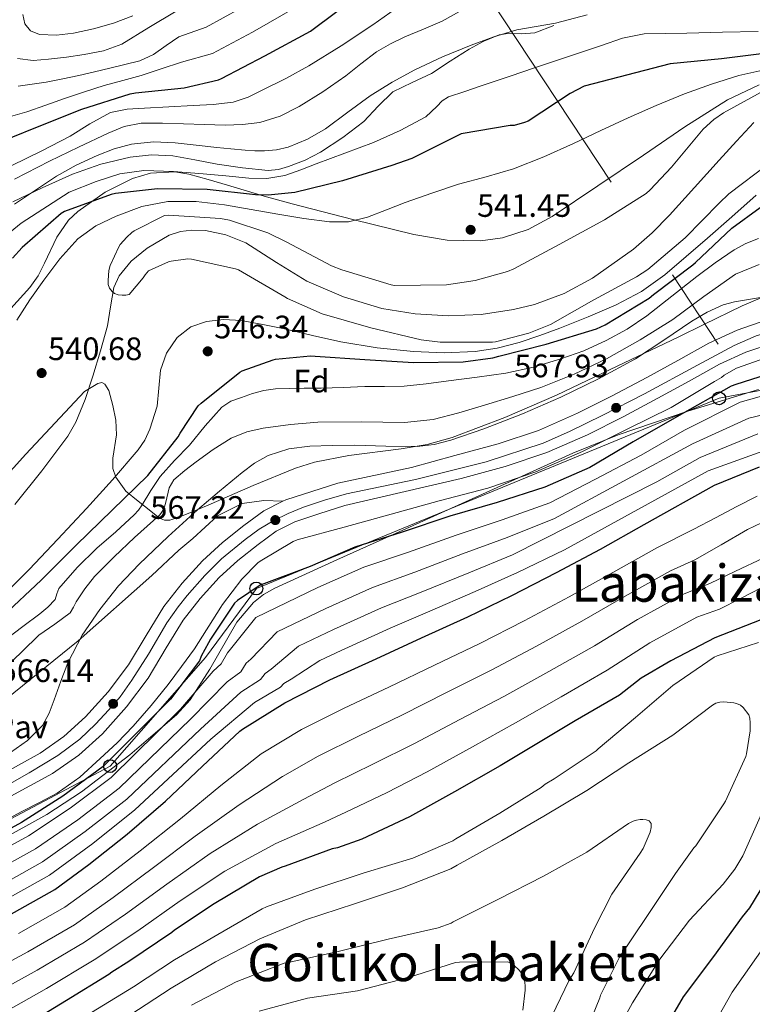
# Model space of a CAD drawing. Units: metres. Extents: x 620646 to 627529, y 4752627 to 4757376.
# Drawn here: x 621613 to 621840, y 4755882 to 4756186 of the extents above; entities that cross this region are included whole.
import ezdxf
from ezdxf.enums import TextEntityAlignment as Align

# ---------------------------------------------------------------- set-up
doc = ezdxf.new("R2010")
doc.units = ezdxf.units.M
doc.header["$MEASUREMENT"] = 0
for name, pattern in [('DGN Style 3', [120.10362, 85.7883, -34.31532]), ('DGN Style 4', [137.347068, 68.63064, -34.31532, 0.085788, -34.31532]), ('DGN Style 7', [171.5766, 77.20947, -34.31532, 25.73649, -34.31532])]:
    doc.linetypes.add(name, pattern=pattern)
for name, color, linetype, lineweight in [('Nivel 11', 7, 'Continuous', 0), ('Nivel 20', 7, 'Continuous', 0), ('Nivel 21', 7, 'Continuous', 0), ('Nivel 23', 7, 'Continuous', 0), ('Nivel 25', 7, 'Continuous', 0), ('Nivel 26', 7, 'Continuous', 0), ('Nivel 32', 7, 'Continuous', 0), ('Nivel 33', 7, 'Continuous', 0), ('Nivel 35', 7, 'Continuous', 0), ('Nivel 37', 7, 'Continuous', 0), ('Nivel 4', 7, 'Continuous', 0), ('Nivel 41', 7, 'Continuous', 0), ('Nivel 45', 7, 'Continuous', 0), ('Nivel 5', 7, 'Continuous', 0), ('Nivel 54', 7, 'Continuous', 0), ('Nivel 57', 7, 'Continuous', 0), ('Nivel 7', 7, 'Continuous', 0)]:
    doc.layers.add(name, color=color, linetype=linetype, lineweight=lineweight)
doc.styles.add('Style-Arial', font='txt')
doc.styles.add('Style-Times New Roman', font='txt')

# ---------------------------------------------------------------- blocks, each defined once
blk = doc.blocks.new('5PATER_11')
at = {"layer": 'Nivel 7', "linetype": 'Continuous', "lineweight": 0}
h = blk.add_hatch(color=51, dxfattribs=at)
edge = h.paths.add_edge_path()
edge.add_ellipse((0, -0.01), major_axis=(-1.33, -0.82), ratio=0.999129, start_angle=0, end_angle=360)
blk = doc.blocks.new('5PTT')
at = {"layer": 'Nivel 33', "color": 7, "linetype": 'Continuous', "lineweight": 30}
blk.add_circle((0, 0, 0), 19.9, dxfattribs=at)

msp = doc.modelspace()

# ---------------------------------------------------------------- linework, layer by layer
at = {"layer": 'Nivel 11', "color": 142, "linetype": 'Continuous', "lineweight": 13}
msp.add_polyline3d([(621840.48, 4756154.59, 537.95), (621835.11, 4756148.78, 537.98), (621829.79, 4756142.94, 538.01), (621822.12, 4756134.43, 538.02), (621814.43, 4756125.92, 538.01), (621809.05, 4756120.47, 538.04), (621803.28, 4756115.46, 538.11), (621790.62, 4756106.4, 538.33), (621781.84, 4756101.68, 538.69), (621772.6, 4756098.34, 539.19), (621766.17, 4756096.74, 539.42), (621756.12, 4756095.2, 539.48), (621746.08, 4756094.82, 539.55), (621735.74, 4756095.37, 539.88), (621725.41, 4756097.06, 540.19), (621713.6, 4756100.68, 540.42), (621702.3, 4756105.5, 540.57), (621692.92, 4756111.33, 540.64), (621683.42, 4756117.34, 540.7), (621677.24, 4756119.8, 540.73), (621670.9, 4756121.14, 540.75), (621666.72, 4756121.31, 540.77), (621663.18, 4756120.84, 540.87), (621659.7, 4756119.7, 541.06), (621652.9, 4756115.74, 541.34), (621647.95, 4756111.7, 541.34), (621644.22, 4756107.12, 541.34), (621642.59, 4756103.52, 541.34), (621641.56, 4756097.62, 541.34), (621640.67, 4756091.75, 541.34), (621638.48, 4756083.95, 541.34), (621636.06, 4756076.19, 541.34), (621633.69, 4756068.96, 541.34), (621630.86, 4756061.94, 541.34), (621628.32, 4756057.57, 541.34), (621620.33, 4756046.88, 541.38), (621612, 4756036.51, 541.47)], dxfattribs=at)
at = {"layer": 'Nivel 20', "color": 92, "linetype": 'DGN Style 3', "lineweight": 0}
msp.add_polyline3d([(621571.56, 4755952.84, 564.53), (621584.04, 4755958.68, 564.57), (621605.68, 4755973.47, 564.69), (621631.6, 4755994.33, 565.4), (621654.38, 4756014.55, 566.42), (621662.64, 4756022.36, 566.42)], dxfattribs=at)
at = {"layer": 'Nivel 21', "color": 7, "linetype": 'DGN Style 3', "lineweight": 0}
msp.add_polyline3d([(621611.31, 4756130.01, 560.02), (621620.47, 4756134.42, 559.05), (621629.81, 4756138.59, 558.1), (621638.56, 4756141.73, 557.32), (621647.6, 4756143.9, 556.89), (621654.23, 4756144.6, 556.87), (621660.85, 4756144.22, 556.89), (621667.66, 4756142.99, 556.92), (621674.48, 4756141.72, 556.95), (621682.41, 4756140.53, 556.46), (621690.35, 4756139.74, 555.86), (621693.5, 4756140.03, 555.83), (621696.62, 4756140.95, 555.93), (621701.69, 4756142.96, 556.26), (621706.48, 4756145.43, 556.69), (621713.4, 4756149.93, 557.53), (621719.92, 4756154.9, 558.36), (621724.28, 4756159.59, 558.88), (621728.82, 4756164.06, 559.19), (621734.79, 4756166.98, 559.3), (621740.85, 4756169.75, 559.38), (621746.62, 4756173.49, 559.44), (621752.43, 4756177.24, 559.51), (621756.96, 4756179.69, 559.64), (621761.71, 4756181.66, 559.77), (621764.43, 4756182.12, 559.75), (621768.66, 4756181.96, 559.62), (621772.78, 4756182.3, 559.57), (621778.62, 4756184.57, 559.67)], dxfattribs=at)
at = {"layer": 'Nivel 21', "color": 7, "linetype": 'Continuous', "lineweight": 13}
for points in [[(621694.83, 4756037.46, 567.31), (621695.72, 4756037.91, 567.32), (621703.76, 4756040.5, 567.35), (621711.79, 4756043.1, 567.38), (621734.64, 4756047.9, 567.32), (621748.04, 4756051.58, 567.29), (621761.45, 4756055.26, 567.25), (621773.88, 4756059.39, 567.24), (621785.9, 4756064.66, 567.25), (621796.68, 4756070.1, 567.28), (621807.34, 4756075.74, 567.32), (621816.94, 4756081.04, 567.35), (621826.54, 4756086.36, 567.38), (621835.31, 4756090.41, 567.44), (621844.53, 4756093.53, 567.51), (621856.08, 4756096.12, 567.53), (621867.76, 4756097.17, 567.51), (621886.26, 4756097.34, 567.4), (621904.75, 4756097.17, 567.19), (621922.67, 4756096.78, 566.84), (621940.59, 4756096.28, 566.49), (621954.26, 4756095.54, 566.32), (621967.92, 4756094.29, 566.17), (621980.63, 4756092, 565.99)], [(621846.51, 4756086.47, 567.51), (621838.03, 4756083.6, 567.44), (621829.85, 4756079.82, 567.38), (621820.48, 4756074.64, 567.35), (621810.83, 4756069.3, 567.32), (621800.04, 4756063.59, 567.28), (621789.02, 4756058.04, 567.25), (621776.51, 4756052.55, 567.24), (621763.58, 4756048.25, 567.25), (621749.98, 4756044.52, 567.29), (621714.04, 4756036.13, 567.38), (621706.01, 4756033.54, 567.35), (621698.51, 4756031.12, 567.32), (621692.78, 4756028.24, 567.28), (621687.17, 4756024.15, 567.19), (621680.93, 4756019.18, 566.93), (621675.19, 4756013.86, 566.61), (621669.31, 4756007.46, 566.4), (621664.06, 4756000.71, 566.17), (621658.78, 4755992.11, 565.75), (621653.16, 4755982.8, 565.33), (621646.49, 4755973.93, 565.04), (621639.04, 4755965.61, 564.82), (621631.71, 4755958.97, 564.68), (621623.61, 4755953.34, 564.57), (621609.62, 4755945.67, 564.39)], [(621518.21, 4755940.61, 564.59), (621520.49, 4755939.55, 564.57), (621530.11, 4755936.47, 564.39), (621539.95, 4755934.68, 564.25), (621548.21, 4755934.02, 564.24), (621556.46, 4755934.17, 564.25), (621563.87, 4755935.02, 564.21), (621571.18, 4755936.8, 564.18), (621581.96, 4755940.86, 564.19), (621592.43, 4755945.5, 564.25), (621606.26, 4755952.18, 564.39), (621619.76, 4755959.58, 564.57), (621627.15, 4755964.71, 564.68), (621633.84, 4755970.78, 564.82), (621640.82, 4755978.58, 565.04), (621647.08, 4755986.91, 565.33), (621652.53, 4755995.92, 565.75), (621658.03, 4756004.89, 566.17), (621663.72, 4756012.19, 566.4), (621670, 4756019.03, 566.61), (621676.16, 4756024.74, 566.93), (621682.73, 4756029.98, 567.19), (621688.96, 4756034.52, 567.28), (621694.83, 4756037.46, 567.31)]]:
    msp.add_polyline3d(points, dxfattribs=at)
at = {"layer": 'Nivel 23', "color": 7, "linetype": 'DGN Style 4', "lineweight": 0}
for points in [[(621980.01, 4756088.69, 565.99), (621969.14, 4756090.67, 565.87), (621961.3, 4756091.53, 566.24), (621951.28, 4756092.28, 566.35), (621940.89, 4756092.47, 566.48), (621923.85, 4756092.95, 566.81), (621899.66, 4756093.42, 567.25), (621880.38, 4756093.53, 567.44), (621867.72, 4756093.34, 567.51), (621859.97, 4756092.68, 567.53), (621854.39, 4756091.92, 567.53), (621847.87, 4756090.6, 567.51), (621841.17, 4756088.61, 567.47), (621834.36, 4756085.62, 567.42), (621823.02, 4756079.58, 567.36), (621806.67, 4756070.69, 567.46), (621793.73, 4756064.08, 567.65), (621783.52, 4756059.06, 567.25), (621775.29, 4756055.48, 567.24), (621757.72, 4756049.62, 567.27), (621735.89, 4756044.24, 567.32)], [(621735.89, 4756044.24, 567.32), (621714.57, 4756039.79, 567.38), (621707.69, 4756037.81, 567.36), (621701.23, 4756035.62, 567.33), (621696.44, 4756033.74, 567.31), (621692.06, 4756031.56, 567.24), (621687.47, 4756028.84, 567.23), (621683.15, 4756025.64, 567.11), (621675.85, 4756019.7, 566.79), (621670.74, 4756014.49, 566.55), (621665.22, 4756008.34, 566.34), (621662.51, 4756004.79, 566.23), (621658.97, 4755999.89, 566.02), (621653.28, 4755990.17, 565.57), (621648.17, 4755982.14, 565.25), (621644.52, 4755977.03, 565.07), (621641.08, 4755972.97, 565.81), (621636.92, 4755968.59, 564.91), (621632.04, 4755963.92, 564.73), (621625.27, 4755958.82, 564.62), (621616.41, 4755953.5, 564.5), (621604.01, 4755946.52, 564.35)]]:
    msp.add_polyline3d(points, dxfattribs=at)
at = {"layer": 'Nivel 25', "color": 1, "linetype": 'Continuous', "lineweight": 0}
msp.add_polyline3d([(621662.64, 4756022.36, 566.42), (621666.99, 4756025.94, 566.68), (621674.67, 4756032.92, 566.74), (621682.28, 4756036.82, 566.74), (621689, 4756037.72, 566.81), (621694.83, 4756037.46, 567.31)], dxfattribs=at)
at = {"layer": 'Nivel 32', "color": 6, "linetype": 'DGN Style 7', "lineweight": 0}
msp.add_polyline3d([(621018.79, 4757260.22, 572.71), (620995.37, 4757190.77, 576.75), (621122.77, 4757038.44, 602.89), (621251.69, 4756877.59, 565.05), (621659.15, 4756343.67, 659.48), (621878.98, 4756011.13, 617.7), (621900.22, 4755946.88, 606.54), (621941.84, 4755796.61, 567.28)], dxfattribs=at)
at = {"layer": 'Nivel 33', "color": 7, "linetype": 'Continuous', "lineweight": 0}
msp.add_polyline3d([(621420.19, 4756330.89, 591.07), (621455.19, 4756230.05, 584.54), (621437.4, 4756015.36, 572.62), (621462.29, 4755950.79, 576.16), (621517.59, 4755920.58, 574.31), (621580.09, 4755923.13, 574.87), (621641.42, 4755955.59, 576.66), (621670.9, 4755989.15, 576.01), (621686.65, 4756010.5, 575.12), (621829.72, 4756069.31, 576.38), (621896.6, 4756081.87, 571.89), (621965.21, 4756072.21, 571.71), (622030.25, 4756039.67, 566.61), (622058.13, 4755977.82, 563.57), (622109.39, 4755804.67, 556.4), (622120.04, 4755769.42, 554.24), (622098.18, 4755707.9, 549.82), (622056.51, 4755596.55, 550.08)], dxfattribs=at)
at = {"layer": 'Nivel 35', "color": 92, "linetype": 'DGN Style 3', "lineweight": 0}
for points in [[(621842.15, 4756166.25, 541.67), (621832.36, 4756161.54, 541.41), (621819.15, 4756153.25, 541.07), (621806.31, 4756144.49, 540.9), (621792.27, 4756135.01, 541.63), (621778.15, 4756125.55, 542.44), (621770.74, 4756121.52, 542.46), (621762.79, 4756118.9, 542.44), (621755.99, 4756117.96, 542.38), (621745.62, 4756118.17, 542.28), (621735.39, 4756119.92, 542.18), (621716.46, 4756124.55, 542.33), (621697.76, 4756129.39, 542.95), (621689.76, 4756131.64, 549.31), (621688.05, 4756132.15, 550), (621677.76, 4756135.24, 550.09), (621671.76, 4756136.99, 548.97), (621665.76, 4756138.61, 548.07), (621661.47, 4756139.32, 548.14), (621653.95, 4756138.87, 548.21), (621648.31, 4756137.25, 548.22), (621639.87, 4756133.05, 548.18), (621631.46, 4756127.09, 548.07), (621628.56, 4756124.36, 548.01), (621624.93, 4756119.17, 547.9), (621621.17, 4756111.06, 547.72), (621619.18, 4756107.16, 547.63), (621616.61, 4756103.54, 547.56), (621605.9, 4756091.82, 547.53)], [(621595.49, 4756030.06, 543.2), (621615.33, 4756052.08, 542.44), (621633.5, 4756071.41, 542.31), (621637.6, 4756073.84, 542.44), (621638.86, 4756074.16, 542.56), (621639.78, 4756073.71, 542.78), (621641.03, 4756071.68, 543.33), (621642.31, 4756067.05, 544.36), (621643.23, 4756062.58, 545.25), (621643.41, 4756057.97, 545.62), (621642.3, 4756050.82, 545.64), (621642.25, 4756047.61, 546.11), (621643.23, 4756044.91, 547.3), (621644.77, 4756042.74, 548.84), (621646.3, 4756040.56, 550.37), (621650.14, 4756037.49, 554.21), (621653.98, 4756034.42, 558.05), (621656.68, 4756032.29, 560.43), (621658.21, 4756031.6, 561.56), (621659.87, 4756031.6, 562.66), (621663, 4756032.61, 564.35), (621667.8, 4756034.59, 565.99), (621672.67, 4756036.72, 566.5), (621685.63, 4756042.3, 566.3), (621698.78, 4756047.73, 565.99), (621704.67, 4756049.61, 565.83), (621715.27, 4756051.66, 565.56), (621731.44, 4756053.65, 565.15), (621739.41, 4756055.02, 564.93), (621747.17, 4756057.2, 564.71), (621763.46, 4756063.34, 564.1), (621779.42, 4756070.25, 563.43), (621798.24, 4756079.2, 562.93), (621817.06, 4756088.17, 562.92), (621824.98, 4756092.09, 563.51), (621836.81, 4756097.9, 565.39), (621842.92, 4756100.51, 566.25)], [(621606.37, 4755932.02, 583.4), (621621.88, 4755940.64, 583.9), (621632.56, 4755947.64, 584.09), (621647.54, 4755959.03, 584), (621661.92, 4755971.44, 583.4), (621666.18, 4755976.07, 582.93), (621672.24, 4755985.53, 581.48), (621680.65, 4756000.1, 578.79), (621685.81, 4756006.18, 577.67), (621688.88, 4756008.64, 577.26), (621692.38, 4756010.61, 577), (621711.58, 4756019.32, 576.29), (621730.78, 4756028.02, 576.23), (621757.66, 4756040.18, 577.07), (621784.54, 4756052.33, 577.76), (621798.53, 4756058.06, 577.79), (621820.02, 4756065.32, 577.62), (621841.89, 4756072.04, 577.25)]]:
    msp.add_polyline3d(points, dxfattribs=at)
at = {"layer": 'Nivel 4', "color": 30, "linetype": 'Continuous', "lineweight": 30, "flags": 128}
for points, elevation in [([(621604.13, 4756147.26), (621618.46, 4756153.08), (621632.72, 4756158.68), (621647.65, 4756163.48), (621649.25, 4756163.77), (621664.29, 4756165.31), (621674.96, 4756167.81), (621675.89, 4756168.2), (621689.28, 4756175.15), (621703.35, 4756182.83), (621711.52, 4756188.92)], 575), ([(621846.17, 4756176.26), (621830.48, 4756174.22), (621814.6, 4756172.75), (621788, 4756165.85), (621783.68, 4756163.58), (621770.72, 4756155.01), (621769.55, 4756154.53), (621766.36, 4756153.67), (621765.08, 4756153.61), (621749.97, 4756151.02), (621748.48, 4756150.38), (621734.68, 4756143.45), (621728.58, 4756141.27), (621713.27, 4756136.51), (621698.55, 4756132.94), (621690.31, 4756132.09), (621686.42, 4756132.2), (621671.41, 4756133.82)], 550), ([(621671.41, 4756133.82), (621656.07, 4756134.06), (621643.08, 4756132.65), (621641.78, 4756132.34), (621627.3, 4756127.07), (621626.26, 4756126.42), (621614.19, 4756115.94), (621611.26, 4756112.66)], 550), ([(621608.28, 4756001.93), (621620.07, 4756013.04), (621630.94, 4756023.92), (621642.07, 4756034.76), (621653.05, 4756045.44), (621662.5, 4756057.4), (621663.06, 4756058.54), (621668.68, 4756066.98), (621669.54, 4756067.84), (621681.56, 4756077.38), (621682.29, 4756077.75), (621691.82, 4756081.21), (621692.6, 4756081.38), (621703.42, 4756082.39), (621704.83, 4756082.32), (621720.17, 4756081.27), (621735.23, 4756080.36), (621750.62, 4756080.54), (621759.79, 4756081.84), (621761.59, 4756082.34), (621776.26, 4756086.05), (621791.82, 4756090.76), (621794.55, 4756091.97), (621808.08, 4756100.25), (621809.48, 4756101.43), (621821.61, 4756110.54), (621822.4, 4756111.32), (621833.66, 4756121.91), (621842.44, 4756128.34)], 550), ([(621849.48, 4756078.16), (621834.86, 4756073.56), (621833.46, 4756073.01), (621816.62, 4756063.61), (621803.2, 4756055.85), (621789.72, 4756047.96), (621775.8, 4756041.78), (621761.08, 4756037.1), (621746.51, 4756032.86), (621731.74, 4756027.94), (621717.14, 4756023.31), (621703.3, 4756017.29), (621688.94, 4756011.98), (621687.86, 4756011.51), (621680.81, 4756006.78), (621679.87, 4756005.94), (621672.44, 4755994.83), (621671.89, 4755993.72), (621669.63, 4755989.55), (621669.08, 4755988.14), (621660.1, 4755976.31), (621639.32, 4755955.42), (621626.8, 4755946.28), (621613.99, 4755938.13), (621600.52, 4755930.87)], 575), ([(621610.21, 4755909.53), (621624.34, 4755917.43), (621634.8, 4755925.18), (621646.66, 4755934.58), (621658.56, 4755944.72), (621670, 4755955.57), (621681.52, 4755966.42), (621682.36, 4755966.98), (621695.45, 4755975.15), (621709.4, 4755982.24), (621723.68, 4755988.71), (621737.74, 4755995.28), (621752.06, 4756001.72), (621765.68, 4756008.34), (621779.46, 4756015.48), (621793.02, 4756022.63), (621806.56, 4756030.31), (621828.31, 4756042.48), (621842.26, 4756048.07)], 600), ([(621842.66, 4756000.85), (621828.41, 4755995.23), (621814.85, 4755988.09), (621805.63, 4755982.79), (621798.93, 4755977.56), (621785.26, 4755969.56), (621762.01, 4755955.71), (621747.96, 4755947.67), (621733.99, 4755939.92), (621719.21, 4755933), (621711.72, 4755930.34), (621710.1, 4755929.98), (621695.54, 4755924.68), (621694.48, 4755924.38), (621687.58, 4755921.35), (621673.6, 4755913.05), (621661.34, 4755904.88), (621660.48, 4755904.13), (621647.22, 4755895.2), (621641.92, 4755891.87), (621641.08, 4755891.18), (621627.96, 4755883.15), (621614.43, 4755874.86)], 625), ([(621815.45, 4755878.61), (621818.68, 4755884.25), (621828.07, 4755896.74), (621836.96, 4755908.98), (621839.26, 4755911.79), (621847.36, 4755925.13)], 625)]:
    msp.add_lwpolyline(points, dxfattribs=dict(at, elevation=elevation))
at = {"layer": 'Nivel 5', "color": 30, "linetype": 'Continuous', "lineweight": 0, "flags": 128}
for points, elevation in [([(621610.64, 4756156.45), (621615.69, 4756157.89), (621621.52, 4756159.95), (621627.34, 4756161.99), (621633.47, 4756164.04), (621639.63, 4756166.02), (621645.32, 4756167.52), (621650.99, 4756169.06), (621657.24, 4756171.13), (621663.48, 4756173.21), (621673.06, 4756175.93), (621685.47, 4756182.48), (621699.22, 4756190.4), (621706.44, 4756195.72)], 580), ([(621611.02, 4756141.3), (621620.16, 4756145.67), (621629.07, 4756150.38), (621635.16, 4756154.2), (621641.55, 4756157.62), (621646.75, 4756158.72), (621652.04, 4756159.02), (621659.56, 4756159.41), (621667.08, 4756159.79), (621673.3, 4756160.12), (621679.5, 4756160.82), (621684.09, 4756162.37), (621688.46, 4756164.59), (621695.73, 4756168.21), (621702.86, 4756172.08), (621712.87, 4756178.28), (621722.7, 4756184.75), (621731.44, 4756190.97)], 570), ([(621611.87, 4756137.04), (621622.67, 4756142.59), (621631.68, 4756147), (621640.78, 4756151.3), (621645.82, 4756153.38), (621651.08, 4756154.37), (621657.61, 4756154.34), (621664.14, 4756154.18), (621670.57, 4756153.98), (621677, 4756153.79), (621682.38, 4756153.91), (621687.76, 4756154.62), (621694, 4756156.57), (621699.85, 4756159.55), (621707.22, 4756164.1), (621714.32, 4756168.96), (621719, 4756172.76), (621723.79, 4756176.45), (621728.09, 4756178.91), (621732.56, 4756181.06), (621738.36, 4756183.46), (621744.14, 4756185.92), (621750.13, 4756189.33)], 565), ([(621613.04, 4756165.79), (621616.56, 4756166.28), (621621.69, 4756167.09), (621626.8, 4756168.04), (621631.73, 4756169.13), (621636.65, 4756170.24), (621641.34, 4756171.35), (621646.03, 4756172.48), (621650.65, 4756173.62), (621654.89, 4756175.56), (621658.78, 4756178.33), (621662.67, 4756181.11), (621671.16, 4756184.05), (621681.66, 4756189.82)], 585), ([(621612.84, 4756174.34), (621617.62, 4756173.73), (621622.38, 4756174.18), (621627.9, 4756174.8), (621633.42, 4756175.62), (621639.43, 4756176.71), (621645.04, 4756178.82), (621653.45, 4756183.91), (621661.86, 4756189)], 590), ([(621614.44, 4756188), (621615.02, 4756185.12), (621616.84, 4756182.88), (621619.63, 4756181.8), (621624.89, 4756181.54), (621630.12, 4756182.21), (621636.34, 4756183.49), (621642.48, 4756185.25), (621648.46, 4756187.57)], 595), ([(621678.8, 4756146.41), (621683.19, 4756146), (621686.19, 4756145.84), (621689.2, 4756145.81), (621692.87, 4756146.09), (621696.5, 4756146.96), (621702.48, 4756149.42), (621708.02, 4756152.66), (621714.93, 4756157.74), (621721.84, 4756162.77), (621728.61, 4756167.01), (621735.6, 4756170.9), (621744.24, 4756174.92), (621753.08, 4756178.51), (621760.05, 4756181.07), (621767.16, 4756183.18), (621773.17, 4756184.29), (621779.19, 4756185.29), (621788.9, 4756187.9)], 560), ([(621607.01, 4756117.92), (621613.92, 4756123.44), (621628.79, 4756133.03), (621637.15, 4756136.29), (621644.41, 4756138.68), (621651.81, 4756139.74), (621661, 4756139.4), (621670.18, 4756138.72), (621677.25, 4756138.04), (621684.32, 4756137.38), (621689.93, 4756137.22), (621695.46, 4756138.21), (621700.36, 4756139.99), (621705.19, 4756141.79), (621714.02, 4756145.08), (621722.85, 4756148.38), (621731.09, 4756152.05), (621739.04, 4756156.32), (621742.45, 4756159.57), (621744.08, 4756161.28), (621746.02, 4756162.46), (621751.11, 4756164.17), (621756.2, 4756165.86), (621760.83, 4756167.46), (621765.48, 4756169.05), (621772.32, 4756171.36), (621779.17, 4756173.66), (621786.27, 4756176.04), (621793.38, 4756178.4), (621799.88, 4756180.63), (621806.56, 4756181.98), (621813.16, 4756182.14), (621819.75, 4756182.17), (621830.76, 4756182.49), (621841.76, 4756182.75)], 555), ([(621643.33, 4756125.62), (621651.2, 4756128.64), (621659.27, 4756130.2), (621668.07, 4756130.15), (621676.84, 4756129.14), (621685.05, 4756127.67), (621693.28, 4756126.2), (621701.28, 4756124.91), (621709.28, 4756123.83), (621715.15, 4756123.88), (621721, 4756125.27), (621726.9, 4756127.54), (621732.68, 4756129.81), (621740.88, 4756132.7), (621749.12, 4756135.51), (621757.67, 4756137.8), (621766.18, 4756140.24), (621775.53, 4756144.01), (621784.74, 4756148.12), (621793.18, 4756152.06), (621801.64, 4756155.99), (621810.3, 4756159.78), (621819.04, 4756163.41), (621827.34, 4756166.46), (621835.84, 4756169.07), (621844.16, 4756170.97)], 545), ([(621681.15, 4756108.98), (621680.19, 4756109.33), (621666.59, 4756112.37), (621665.41, 4756112.4), (621660.35, 4756111.73), (621659.46, 4756111.47), (621653.25, 4756108.69), (621652.26, 4756107.5), (621651.65, 4756106.54), (621647.33, 4756101.36), (621646.34, 4756101.14), (621645.12, 4756101.14), (621643.87, 4756101.3), (621642.79, 4756101.74), (621642.05, 4756102.32), (621641.28, 4756103.34), (621640.87, 4756104.5), (621640.8, 4756105.71), (621641.03, 4756108.82), (621641.47, 4756110.32), (621644.13, 4756116.14), (621644.58, 4756116.82), (621646.56, 4756119.12), (621648.19, 4756120.56), (621648.9, 4756121.04), (621658.27, 4756125.87), (621659.52, 4756125.94), (621675.55, 4756124.91), (621678.37, 4756124.37), (621690.15, 4756120.43), (621695.91, 4756117.68), (621709.92, 4756110.22), (621713.12, 4756109.01), (621728.29, 4756104.34), (621729.41, 4756104.21), (621745.41, 4756104.43), (621754.27, 4756105.68), (621764.35, 4756108.5), (621766.21, 4756109.36), (621780.26, 4756116.81), (621794.27, 4756124.53), (621807.14, 4756132.65), (621808.42, 4756133.71), (621814.98, 4756140.75), (621824.8, 4756152.49), (621828.13, 4756155.5), (621831.04, 4756157.52), (621844.84, 4756165.13)], 540), ([(621611.89, 4756129.3), (621618.33, 4756133.68), (621624.82, 4756138), (621630.97, 4756141.41), (621637.43, 4756144.34), (621642.64, 4756146.46), (621648.05, 4756147.92), (621654.8, 4756148.55), (621661.56, 4756148.24), (621667.99, 4756147.53), (621674.42, 4756146.83), (621678.8, 4756146.41)], 560), ([(621844.99, 4756141.8), (621832.71, 4756132.56), (621829.76, 4756129.68), (621819.23, 4756118.89), (621807.68, 4756109.13), (621804.23, 4756106.89), (621791.01, 4756099.79), (621777.57, 4756092.17), (621770.94, 4756089.46), (621760.58, 4756086.74), (621759.62, 4756086.67), (621743.52, 4756086.67), (621737.63, 4756087.41), (621722.02, 4756091.12), (621707.01, 4756095.47), (621696.26, 4756100.14), (621695.43, 4756100.69), (621681.15, 4756108.98)], 540), ([(621841.22, 4756132.08), (621833.67, 4756125.42), (621826.12, 4756118.77), (621819.58, 4756113.1), (621812.96, 4756107.51), (621805.76, 4756102.36), (621797.92, 4756098.2), (621789.27, 4756094.47), (621780.51, 4756091.03), (621774.25, 4756088.69), (621767.91, 4756086.52), (621761.15, 4756084.78), (621754.27, 4756083.8), (621744.75, 4756083.36), (621735.23, 4756083.8), (621723.95, 4756084.94), (621712.74, 4756086.74), (621704.01, 4756088.74), (621695.3, 4756090.77), (621688.65, 4756092.12), (621681.99, 4756093.33), (621676.61, 4756093.67), (621671.2, 4756093.04), (621666.42, 4756091.39), (621662.21, 4756088.12), (621658.88, 4756083.31), (621657.03, 4756078.04), (621656.51, 4756072.45), (621655.94, 4756066.9), (621653.7, 4756059.78), (621652.15, 4756056.41), (621650.08, 4756053.33), (621642.21, 4756044.14), (621634.11, 4756035.25), (621625.3, 4756025.78), (621616.42, 4756016.37), (621606.78, 4756006.91)], 545), ([(621612.55, 4756093.46), (621616.61, 4756099.76), (621620.93, 4756105.88), (621625.89, 4756112.46), (621631.46, 4756118.65), (621637.03, 4756122.67), (621643.33, 4756125.62)], 545), ([(621841.95, 4756118.68), (621838.03, 4756117.14), (621834.34, 4756115.16), (621828.53, 4756111.16), (621822.88, 4756106.97), (621815.15, 4756100.88), (621807.39, 4756094.81), (621801.3, 4756090.71), (621794.85, 4756087.13), (621787.92, 4756084.03), (621780.77, 4756081.5), (621772.36, 4756078.96), (621763.81, 4756077.09), (621754.92, 4756075.81), (621746.02, 4756074.66), (621739.18, 4756073.76), (621732.32, 4756073.06), (621726.27, 4756072.93), (621720.22, 4756072.93), (621713.44, 4756072.67), (621706.66, 4756072.42), (621701.44, 4756072.4), (621692.57, 4756072.21), (621688.93, 4756071.71), (621685.43, 4756070.82), (621682.02, 4756069.6), (621678.8, 4756068.4)], 555), ([(621842.1, 4756110.65), (621834.8, 4756107.72), (621824.98, 4756100.76), (621815.47, 4756093.65), (621805.34, 4756087.4), (621794.93, 4756081.55), (621784.94, 4756076.73), (621774.64, 4756072.65), (621765.93, 4756069.82), (621757.17, 4756067.15), (621749.29, 4756064.78), (621741.3, 4756062.8), (621732.44, 4756061.82), (621719.04, 4756062), (621705.65, 4756061.97), (621697.19, 4756061.23), (621688.75, 4756060.11), (621683.71, 4756058.97), (621678.9, 4756056.98), (621673.32, 4756053.5), (621668.02, 4756049.68), (621664.49, 4756047.01), (621661.17, 4756044.11), (621659.69, 4756041.66), (621658.68, 4756037.19), (621658.01, 4756035.06), (621656.82, 4756033.3), (621652.88, 4756029.77), (621648.94, 4756026.26), (621642.69, 4756020.31), (621636.59, 4756014.16), (621633.62, 4756010.4), (621630.96, 4756006.42), (621630.08, 4756004.69), (621629.1, 4756003.02), (621624.38, 4755999.44), (621619.44, 4755996.11), (621614.25, 4755991.04), (621609.01, 4755986)], 560), ([(621972.87, 4756098.49), (621970.24, 4756099.98), (621966.18, 4756100.73), (621962.06, 4756100.8), (621950.76, 4756101.21), (621939.46, 4756101.63), (621928.04, 4756102.07), (621916.62, 4756102.52), (621906.12, 4756103.67), (621895.63, 4756104.83), (621886.44, 4756104.93), (621877.26, 4756104.64), (621869.37, 4756104.31), (621861.51, 4756103.55), (621854.18, 4756102.38), (621846.86, 4756101.18), (621840.65, 4756100.17), (621834.44, 4756099.13), (621830.96, 4756098.2), (621826.01, 4756095.9)], 565), ([(621826.01, 4756095.9), (621821.26, 4756093.12), (621812.6, 4756087.26), (621803.91, 4756081.53), (621792.46, 4756075.35), (621780.74, 4756069.63), (621768.96, 4756064.54), (621756.94, 4756059.9), (621746.77, 4756056.36), (621741.6, 4756055.07), (621736.33, 4756054.4), (621726.7, 4756054.48), (621717.06, 4756054.78), (621710.12, 4756054.69), (621703.18, 4756054.46), (621696.65, 4756053.71), (621690.31, 4756051.65), (621686.08, 4756049.22), (621682.25, 4756046.34), (621675.3, 4756040.64), (621668.49, 4756034.82), (621659.33, 4756026.55), (621650.38, 4756018.05), (621644.07, 4756011.28), (621638.28, 4756004.03), (621632.82, 4755996.05), (621628.36, 4755987.52), (621626.2, 4755981.81), (621624.14, 4755976.06), (621622.61, 4755971.99), (621620.55, 4755968.13), (621615.93, 4755963.55), (621610.63, 4755959.81)], 565), ([(621842.38, 4756081.21), (621835.14, 4756078.59), (621831.31, 4756076.47), (621830.42, 4756075.77), (621828.26, 4756074.46), (621814.9, 4756066.41), (621801.28, 4756059.75), (621787.48, 4756052.89), (621773.07, 4756046.58), (621758.21, 4756041.49), (621743.18, 4756037.57), (621728.33, 4756033.46), (621713.79, 4756029.42), (621699.25, 4756025.53), (621698.06, 4756025.02), (621687.86, 4756019), (621687.14, 4756018.43), (621682.12, 4756013.34), (621676.13, 4756005.51), (621675.66, 4756004.69), (621667.48, 4755991.8), (621663.46, 4755986.34), (621659.43, 4755980.87), (621654.16, 4755974.28), (621648.55, 4755967.94), (621643.58, 4755962.81), (621638.37, 4755957.9), (621632.02, 4755952.15), (621625.06, 4755947.27), (621619.63, 4755944.38), (621614.18, 4755941.51), (621604.44, 4755936.37)], 570), ([(621705.69, 4756010.81), (621719.86, 4756017.05), (621733.71, 4756021.75), (621748.45, 4756027.03), (621762.66, 4756031.69), (621777.34, 4756036.94), (621791.48, 4756044.33), (621805.62, 4756051.72), (621819.04, 4756059.41), (621836.2, 4756068.11), (621851.31, 4756072.37), (621854.73, 4756072.96), (621857.98, 4756073.12), (621889, 4756072.36), (621903.34, 4756070.54), (621910.28, 4756068.93), (621924.66, 4756067.3), (621939.02, 4756065.66), (621949.74, 4756063.68), (621960.34, 4756060.86), (621966.86, 4756058.6), (621972.94, 4756055.1)], 580), ([(621678.8, 4756068.4), (621675.94, 4756066.59), (621670.8, 4756060.77), (621665.95, 4756054.82), (621661.36, 4756050.04), (621656.86, 4756045.15), (621654.04, 4756040.83), (621651.36, 4756036.38), (621650.17, 4756034.77), (621648.86, 4756033.25), (621643.17, 4756028.06), (621637.34, 4756023.01), (621631.26, 4756016.95), (621625.57, 4756010.53), (621625, 4756008.83), (621624.42, 4756007.14), (621622.2, 4756004.77), (621619.74, 4756002.66), (621614.46, 4755998.79), (621609.25, 4755994.85)], 555), ([(621604.16, 4755922.21), (621618.36, 4755930.02), (621631.44, 4755938.98), (621644.2, 4755948.74), (621666.31, 4755970.13), (621677.6, 4755981.68), (621681.86, 4755984.76), (621683.53, 4755987.42), (621684.93, 4755988.63), (621693.09, 4755997.1), (621708.09, 4756004.33), (621722.58, 4756010.79), (621735.67, 4756015.56), (621750.39, 4756021.2), (621764.24, 4756026.28), (621778.87, 4756032.1), (621821.46, 4756055.22), (621838.94, 4756063.2), (621853.13, 4756066.57)], 585), ([(621605.97, 4755917.88), (621620.54, 4755925.96), (621633.76, 4755935.34), (621646.64, 4755945.4), (621669.42, 4755967.04), (621681.86, 4755978.45), (621687.97, 4755982.36), (621689.35, 4755984.27), (621691.18, 4755985.53), (621699.7, 4755992.68), (621710.48, 4755997.86), (621725.31, 4756004.53), (621737.63, 4756009.37), (621752.32, 4756015.38), (621765.82, 4756020.87), (621810.46, 4756043.46), (621823.88, 4756051.03), (621841.68, 4756058.29)], 590), ([(621607.79, 4755913.55), (621622.72, 4755921.91), (621636.09, 4755931.69), (621649.08, 4755942.06), (621672.52, 4755963.96), (621686.12, 4755975.22), (621694.09, 4755979.96), (621695.17, 4755981.12), (621697.42, 4755982.43), (621706.31, 4755988.26), (621712.88, 4755991.38), (621728.03, 4755998.28), (621739.59, 4756003.18), (621754.26, 4756009.55), (621767.39, 4756015.45), (621781.94, 4756022.43), (621826.31, 4756046.84), (621844.42, 4756053.39)], 595), ([(621613.11, 4755903.85), (621627.38, 4755912), (621638.59, 4755920.06), (621650.76, 4755929.42), (621663.15, 4755939.33), (621675.66, 4755949.59), (621688.12, 4755959.4), (621700.6, 4755966.91), (621713.82, 4755973.54), (621727.63, 4755980), (621741.68, 4755986.84), (621755.75, 4755993.53), (621769.48, 4756000.51), (621783.38, 4756007.92), (621796.83, 4756015.4), (621810.63, 4756023.14), (621821.88, 4756028.82), (621828.57, 4756032.35), (621835.26, 4756035.87), (621841.52, 4756039.06)], 605), ([(621601.09, 4755890.16), (621616, 4755898.18), (621630.42, 4755906.56), (621642.38, 4755914.94), (621654.86, 4755924.25), (621667.75, 4755933.94), (621681.33, 4755943.62), (621694.73, 4755952.39), (621705.75, 4755958.66), (621718.24, 4755964.84), (621731.58, 4755971.29), (621745.62, 4755978.41), (621759.43, 4755985.33), (621773.28, 4755992.69), (621787.3, 4756000.35), (621800.64, 4756008.18), (621814.7, 4756015.96), (621822.26, 4756019.39), (621830.36, 4756024.05), (621838.46, 4756028.7), (621844.96, 4756031.79)], 610), ([(621603.52, 4755884.04), (621618.9, 4755892.5), (621633.47, 4755901.12), (621646.17, 4755909.83), (621658.95, 4755919.08), (621672.34, 4755928.54), (621687, 4755937.64), (621701.34, 4755945.37), (621710.9, 4755950.42), (621722.65, 4755956.15), (621735.52, 4755962.58), (621749.56, 4755969.97), (621763.12, 4755977.14), (621777.08, 4755984.86), (621791.22, 4755992.79), (621804.46, 4756000.95), (621818.76, 4756008.79), (621827.05, 4756012.14), (621836.72, 4756016.74), (621846.4, 4756021.34)], 615), ([(621602.34, 4755926.54), (621616.17, 4755934.07), (621629.12, 4755942.63), (621641.76, 4755952.08), (621663.21, 4755973.22), (621673.34, 4755984.91), (621675.74, 4755987.16), (621677.71, 4755990.57), (621678.68, 4755991.73), (621686.48, 4756001.52), (621705.69, 4756010.81)], 580), ([(621605.95, 4755877.93), (621621.79, 4755886.82), (621636.51, 4755895.68), (621649.96, 4755904.71), (621663.05, 4755913.92), (621676.94, 4755923.15), (621692.66, 4755931.67), (621707.94, 4755938.36), (621716.05, 4755942.17), (621727.07, 4755947.45), (621739.47, 4755953.86), (621753.5, 4755961.53), (621766.8, 4755968.95), (621780.88, 4755977.04), (621795.14, 4755985.23), (621808.27, 4755993.72), (621822.83, 4756001.61), (621829.8, 4756004.1), (621836.37, 4756007.44), (621842.94, 4756010.78)], 620), ([(621635.72, 4755879.42), (621648.66, 4755887.36), (621661.32, 4755895.65), (621674.72, 4755903.56), (621688.4, 4755911.5), (621689.81, 4755912.04), (621704.72, 4755917.52), (621720, 4755922.59), (621735.03, 4755927.09), (621747.36, 4755932.5), (621748.37, 4755933.14), (621761.92, 4755941.05), (621774.73, 4755948.99), (621775.96, 4755949.98), (621778.73, 4755951.7), (621791.68, 4755960.33), (621792.33, 4755960.9), (621803.9, 4755970.57), (621815.42, 4755980.48), (621828.24, 4755989.22), (621829.18, 4755989.66), (621841.96, 4755993.8)], 630), ([(621647.52, 4755878.62), (621660.35, 4755886.94), (621673.98, 4755895.1), (621687.76, 4755902.21), (621701.87, 4755908.02), (621716.96, 4755913.04), (621731.83, 4755917.93), (621746.76, 4755923.8), (621748.76, 4755924.92), (621762.56, 4755932.54), (621775.56, 4755940.13), (621788.81, 4755948.07), (621801.84, 4755956.65), (621815.37, 4755965.2), (621827.7, 4755974.47), (621828.75, 4755975.06), (621829.98, 4755975.37), (621831.15, 4755975.41), (621834.33, 4755975.15), (621835.14, 4755974.94), (621836.36, 4755974.46), (621837.18, 4755973.69), (621838.94, 4755971.43), (621839.19, 4755970.37), (621839.34, 4755968.99), (621839.3, 4755966.5), (621838.24, 4755959.35), (621837.99, 4755958.57), (621831.66, 4755944.71), (621831.15, 4755943.89), (621822.53, 4755930.95), (621821.95, 4755930.33), (621816.26, 4755922.37), (621807.4, 4755909.11), (621798.94, 4755896.5), (621793.06, 4755884.74), (621792.8, 4755883.98), (621786.97, 4755869.53)], 635), ([(621843.28, 4755941.77), (621837.07, 4755927.83), (621834.56, 4755923.68), (621830.96, 4755919.14), (621820.55, 4755907.97), (621811.4, 4755895.88), (621802.92, 4755882.37), (621795.39, 4755868.74)], 630), ([(621666.64, 4755881.66), (621680.37, 4755888.92), (621695.2, 4755894.63), (621696.44, 4755894.91), (621711.96, 4755898.3), (621727.38, 4755902.06), (621742.83, 4755905.54), (621746.84, 4755907.06), (621747.55, 4755907.45), (621761.33, 4755914.34), (621775.4, 4755921.59), (621788.79, 4755929), (621801.7, 4755937.83), (621803.17, 4755938.58), (621804.2, 4755938.89), (621805.3, 4755939.09), (621806.19, 4755939.12), (621807.22, 4755939.01), (621808.06, 4755938.65), (621808.77, 4755937.84), (621808.74, 4755936.57), (621808.37, 4755935.19), (621806.29, 4755930.09), (621805.34, 4755928.69), (621796.6, 4755916.01), (621791.16, 4755905.53), (621784.8, 4755891.65), (621783.4, 4755889.39), (621776.67, 4755875.47)], 640), ([(621844.69, 4755901.3), (621833.75, 4755885.65), (621805.3, 4755835.37)], 620), ([(621687.48, 4755879.81), (621702.42, 4755883.86), (621717.96, 4755886.13), (621733.36, 4755890.13), (621748.24, 4755894.85), (621749.43, 4755895), (621764.44, 4755895.08), (621765.45, 4755894.55), (621766.39, 4755893.9), (621767.94, 4755892.49), (621768.66, 4755891.54), (621769.2, 4755890.54), (621769.55, 4755889.43), (621769.8, 4755887.81), (621769.8, 4755886.3), (621769, 4755880.17)], 645)]:
    msp.add_lwpolyline(points, dxfattribs=dict(at, elevation=elevation))
at = {"layer": 'Nivel 54', "color": 9, "linetype": 'Continuous', "lineweight": 0}
for points in [[(621844.53, 4756093.53, 567.51), (621835.31, 4756090.41, 567.44), (621826.54, 4756086.36, 567.38), (621816.94, 4756081.04, 567.35), (621807.34, 4756075.74, 567.32), (621796.68, 4756070.1, 567.28), (621785.9, 4756064.66, 567.25), (621773.88, 4756059.39, 567.24), (621761.45, 4756055.26, 567.25), (621748.04, 4756051.58, 567.29), (621734.64, 4756047.9, 567.32), (621711.79, 4756043.1, 567.38), (621703.76, 4756040.5, 567.35), (621695.72, 4756037.91, 567.32), (621694.83, 4756037.46, 567.31), (621688.96, 4756034.52, 567.28), (621682.73, 4756029.98, 567.19), (621676.16, 4756024.74, 566.93), (621670, 4756019.03, 566.61), (621663.72, 4756012.19, 566.4), (621658.03, 4756004.89, 566.17), (621652.53, 4755995.92, 565.75), (621647.08, 4755986.91, 565.33), (621640.82, 4755978.58, 565.04), (621633.84, 4755970.78, 564.82), (621627.15, 4755964.71, 564.68), (621619.76, 4755959.58, 564.57), (621606.26, 4755952.18, 564.39)], [(621609.62, 4755945.67, 564.39), (621623.61, 4755953.34, 564.57), (621631.71, 4755958.97, 564.68), (621639.04, 4755965.61, 564.82), (621646.49, 4755973.93, 565.04), (621653.16, 4755982.8, 565.33), (621658.78, 4755992.11, 565.75), (621664.06, 4756000.71, 566.17), (621669.31, 4756007.46, 566.4), (621675.19, 4756013.86, 566.61), (621680.93, 4756019.18, 566.93), (621687.17, 4756024.15, 567.19), (621692.78, 4756028.24, 567.28), (621698.51, 4756031.12, 567.32), (621706.01, 4756033.54, 567.35), (621714.04, 4756036.13, 567.38), (621749.98, 4756044.52, 567.29), (621763.58, 4756048.25, 567.25), (621776.51, 4756052.55, 567.24), (621789.02, 4756058.04, 567.25), (621800.04, 4756063.59, 567.28), (621810.83, 4756069.3, 567.32), (621820.48, 4756074.64, 567.35), (621829.85, 4756079.82, 567.38), (621838.03, 4756083.6, 567.44), (621846.51, 4756086.47, 567.51)]]:
    msp.add_polyline3d(points, dxfattribs=at)
at = {"layer": 'Nivel 57', "color": 92, "linetype": 'DGN Style 3', "lineweight": 0}
for points in [[(621842.15, 4756166.25, 541.67), (621832.36, 4756161.54, 541.41), (621819.15, 4756153.25, 541.07), (621806.31, 4756144.49, 540.9), (621792.27, 4756135.01, 541.63), (621778.15, 4756125.55, 542.44), (621770.74, 4756121.52, 542.46), (621762.79, 4756118.9, 542.44), (621755.99, 4756117.96, 542.38), (621745.62, 4756118.17, 542.28), (621735.39, 4756119.92, 542.18), (621716.46, 4756124.55, 542.33), (621697.76, 4756129.39, 542.95), (621689.76, 4756131.64, 549.31), (621688.05, 4756132.15, 550), (621677.76, 4756135.24, 550.09), (621671.76, 4756136.99, 548.97), (621665.76, 4756138.61, 548.07), (621661.47, 4756139.32, 548.14), (621653.95, 4756138.87, 548.21), (621648.31, 4756137.25, 548.22), (621639.87, 4756133.05, 548.18), (621631.46, 4756127.09, 548.07), (621628.56, 4756124.36, 548.01), (621624.93, 4756119.17, 547.9), (621621.17, 4756111.06, 547.72), (621619.18, 4756107.16, 547.63), (621616.61, 4756103.54, 547.56), (621605.9, 4756091.82, 547.53)], [(621595.49, 4756030.06, 543.2), (621615.33, 4756052.08, 542.44), (621633.5, 4756071.41, 542.31), (621637.6, 4756073.84, 542.44), (621638.86, 4756074.16, 542.56), (621639.78, 4756073.71, 542.78), (621641.03, 4756071.68, 543.33), (621642.31, 4756067.05, 544.36), (621643.23, 4756062.58, 545.25), (621643.41, 4756057.97, 545.62), (621642.3, 4756050.82, 545.64), (621642.25, 4756047.61, 546.11), (621643.23, 4756044.91, 547.3), (621644.77, 4756042.74, 548.84), (621646.3, 4756040.56, 550.37), (621650.14, 4756037.49, 554.21), (621653.98, 4756034.42, 558.05), (621656.68, 4756032.29, 560.43), (621658.21, 4756031.6, 561.56), (621659.87, 4756031.6, 562.66), (621663, 4756032.61, 564.35), (621667.8, 4756034.59, 565.99), (621672.67, 4756036.72, 566.5), (621685.63, 4756042.3, 566.3), (621698.78, 4756047.73, 565.99), (621704.67, 4756049.61, 565.83), (621715.27, 4756051.66, 565.56), (621731.44, 4756053.65, 565.15), (621739.41, 4756055.02, 564.93), (621747.17, 4756057.2, 564.71), (621763.46, 4756063.34, 564.1), (621779.42, 4756070.25, 563.43), (621798.24, 4756079.2, 562.93), (621817.06, 4756088.17, 562.92), (621824.98, 4756092.09, 563.51), (621836.81, 4756097.9, 565.39), (621842.92, 4756100.51, 566.25)], [(621841.89, 4756072.04, 577.25), (621820.02, 4756065.32, 577.62), (621798.53, 4756058.06, 577.79), (621784.54, 4756052.33, 577.76), (621757.66, 4756040.18, 577.07), (621730.78, 4756028.02, 576.23), (621711.58, 4756019.32, 576.29), (621692.38, 4756010.61, 577), (621688.88, 4756008.64, 577.26), (621685.81, 4756006.18, 577.67), (621680.65, 4756000.1, 578.79), (621672.24, 4755985.53, 581.48), (621666.18, 4755976.07, 582.93), (621661.92, 4755971.44, 583.4), (621647.54, 4755959.03, 584), (621632.56, 4755947.64, 584.09), (621621.88, 4755940.64, 583.9), (621606.37, 4755932.02, 583.4)]]:
    msp.add_polyline3d(points, dxfattribs=at)

# ---------------------------------------------------------------- block references
at = {"layer": 'Nivel 33', "color": 7, "linetype": 'Continuous', "lineweight": 30, "xscale": 0.1000009313241567, "yscale": 0.1000009313241567, "zscale": 0.1000009313241567}
for p in [(621829.72, 4756069.31, 576.38), (621686.65, 4756010.5, 575.12), (621641.42, 4755955.59, 576.66)]:
    msp.add_blockref('5PTT', p, dxfattribs=at)
at = {"layer": 'Nivel 7', "color": 51, "linetype": 'Continuous', "lineweight": 0}
for p in [(621752.89, 4756121.41, 541.45), (621671.61, 4756083.84, 546.35), (621620.25, 4756077.12, 540.68), (621797.89, 4756066.37, 567.93), (621692.51, 4756031.66, 567.23), (621642.37, 4755974.86, 566.14)]:
    msp.add_blockref('5PATER_11', p, dxfattribs=at)

# ---------------------------------------------------------------- texts
at = {"layer": 'Nivel 26', "color": 7, "linetype": 'Continuous', "lineweight": 0, "style": 'Style-Arial'}
msp.add_text('Pav', height=7, rotation=0.0102, dxfattribs=at).set_placement((621613.99, 4755967.7, 563.99), align=Align.MIDDLE_CENTER)
at = {"layer": 'Nivel 37', "color": 92, "linetype": 'Continuous', "lineweight": 0, "style": 'Style-Arial'}
msp.add_text('Fd', height=7, rotation=0.0102, dxfattribs=at).set_placement((621703.65, 4756074.61, 553.89), align=Align.MIDDLE_CENTER)
at = {"layer": 'Nivel 41', "color": 7, "linetype": 'Continuous', "lineweight": 0, "style": 'Style-Arial'}
for s, p in [('541.45', (621754.88, 4756125.41, 541.45)), ('546.34', (621673.6, 4756087.84, 546.35)), ('540.68', (621622.24, 4756081.12, 540.68)), ('567.93', (621766.41, 4756075.8, 567.93)), ('567.22', (621653.86, 4756032.04, 567.23)), ('566.14', (621607.27, 4755981.57, 566.14))]:
    msp.add_text(s, height=7, dxfattribs=at).set_placement(p)
at = {"layer": 'Nivel 45', "color": 7, "linetype": 'Continuous', "lineweight": 0, "style": 'Style-Times New Roman'}
for s, p in [('Labakizarra', (621827.05, 4756012.14, 615)), ('Goitiko Labakieta', (621748.23, 4755894.85, 645))]:
    msp.add_text(s, height=11.5, dxfattribs=at).set_placement(p, align=Align.MIDDLE_CENTER)

doc.saveas('drawing.dxf')
